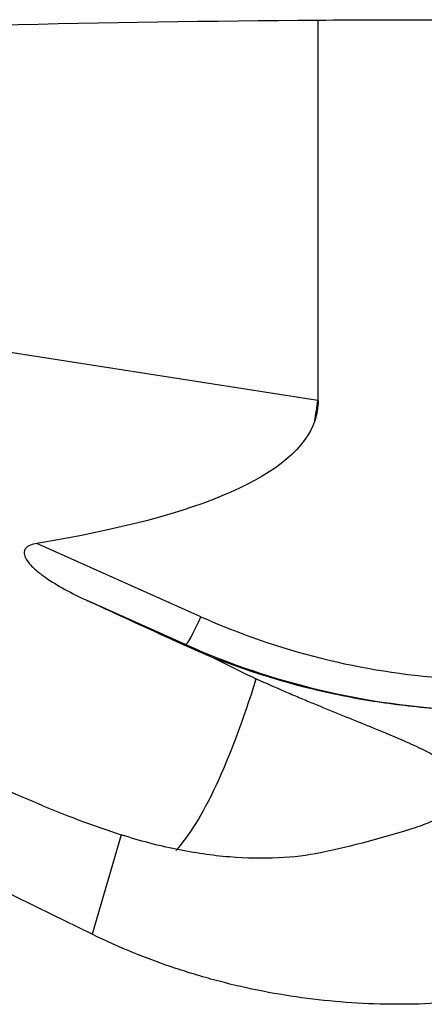
# Model space of a CAD drawing. Units: millimetres. Extents: x -97 to 262, y -81 to 31.
# Drawn here: x 201 to 212, y 4 to 30 of the extents above; entities that cross this region are included whole.
import ezdxf

# ---------------------------------------------------------------- set-up
doc = ezdxf.new("R2010")
doc.units = ezdxf.units.MM
doc.layers.add('1', color=4, linetype='CONTINUOUS')

msp = doc.modelspace()

# ---------------------------------------------------------------- linework, layer by layer
at = {"layer": '1'}
for p, q in [((209.139, 19.6), (209.139, 29.581)), ((209.133, 19.601), (186.458, 23.145)), ((206.068, 13.936), (201.77, 15.857)), ((203.08, 14.365), (205.674, 13.205)), ((205.674, 13.205), (205.605, 13.205)), ((203.977, 8.218), (203.219, 5.609))]:
    msp.add_line(p, q, dxfattribs=at)
at = {"layer": '1', "extrusion": (0, 0, -1)}
for centre, major_axis, ratio, start_param, end_param in [((213.969, 0), (-133.18, 0), 0.222256, 1.408352, 1.534522), ((221.409, 0), (-338.329, 0), 0.087489, 1.534522, 1.543941), ((234.722, 0), (-67.355, 28.685), 0.108448, -1.130801, -0.36679), ((179.633, 23.799), (-31.392, 17.197), 0.095729, -2.411647, -1.679822), ((114.884, 33.913), (-94.236, 14.562), 0.130029, -3.118346, -2.763633), ((182.15, 23.398), (-42.399, 19.17), 0.009652, 2.082708, 2.152607)]:
    msp.add_ellipse(centre, major_axis=major_axis, ratio=ratio, start_param=start_param, end_param=end_param, dxfattribs=at)
at = {"layer": '1'}
for centre, major_axis, ratio, start_param, end_param in [((206.442, 19.601), (-1.915, -12.251), 0.21448, 1.560972, 1.604309), ((209.147, 19.7), (0, 0.1), 0.97618, 2.990173, 3.061007), ((205.998, 13.936), (-0.326, -0.73), 0.079621, 0.03557, 1.606366), ((213.848, 31.476), (0, 19.2), 0.996195, 2.722714, 3.071941), ((213.778, 31.476), (0, -20), 0.996195, -0.418879, -0.043405), ((206.442, 19.601), (-1.915, -12.251), 0.21448, 0.307785, 0.967057)]:
    msp.add_ellipse(centre, major_axis=major_axis, ratio=ratio, start_param=start_param, end_param=end_param, dxfattribs=at)
for points, knots in [([(209.139, 19.6), (209.139, 19.51), (209.132, 19.419), (209.102, 19.242), (209.08, 19.155), (209.051, 19.07)], [0, 0, 0, 0, 0.5, 0.5, 1, 1, 1, 1]), ([(201.77, 15.857), (201.713, 15.848), (201.657, 15.834), (201.577, 15.801), (201.551, 15.788), (201.503, 15.755), (201.483, 15.735), (201.452, 15.688), (201.442, 15.662), (201.436, 15.608), (201.438, 15.582), (201.456, 15.505), (201.481, 15.458), (201.539, 15.371), (201.572, 15.331), (201.642, 15.254), (201.68, 15.218), (201.798, 15.112), (201.881, 15.047), (202.139, 14.863), (202.32, 14.754), (202.693, 14.549), (202.885, 14.454), (203.08, 14.365)], [0, 0, 0, 0, 0.0625, 0.0625, 0.09375, 0.09375, 0.125, 0.125, 0.15625, 0.15625, 0.1875, 0.1875, 0.25, 0.25, 0.3125, 0.3125, 0.375, 0.375, 0.5, 0.5, 0.75, 0.75, 1, 1, 1, 1]), ([(206.401, 12.861), (207.434, 12.458), (208.489, 12.142), (210.105, 11.799), (210.649, 11.707), (211.749, 11.567), (212.306, 11.519), (212.862, 11.495)], [0, 0, 0, 0, 0.5, 0.5, 0.75, 0.75, 1, 1, 1, 1]), ([(207.518, 12.308), (207.77, 12.194), (208.019, 12.084), (208.389, 11.925), (208.512, 11.872), (208.756, 11.769), (208.877, 11.718), (209.474, 11.47), (209.926, 11.288), (210.77, 10.945), (211.161, 10.784), (211.602, 10.587), (211.688, 10.547), (211.852, 10.47), (211.931, 10.431), (212.157, 10.316), (212.293, 10.241), (212.534, 10.09), (212.64, 10.014), (212.772, 9.899), (212.812, 9.861), (212.881, 9.784), (212.91, 9.746), (213.033, 9.555), (213.054, 9.401), (212.923, 9.088), (212.774, 8.937), (212.44, 8.722), (212.309, 8.652), (212.017, 8.521), (211.856, 8.46), (211.682, 8.404)], [0, 0, 0, 0, 0.0625, 0.0625, 0.09375, 0.09375, 0.125, 0.125, 0.25, 0.25, 0.375, 0.375, 0.40625, 0.40625, 0.4375, 0.4375, 0.5, 0.5, 0.5625, 0.5625, 0.59375, 0.59375, 0.625, 0.625, 0.75, 0.75, 0.875, 0.875, 0.9375, 0.9375, 1, 1, 1, 1]), ([(201.929, 8.979), (202.28, 8.833), (202.626, 8.697), (203.308, 8.443), (203.645, 8.326), (203.977, 8.218)], [0, 0, 0, 0, 0.5, 0.5, 1, 1, 1, 1]), ([(209.2, 7.745), (208.867, 7.675), (208.496, 7.63), (207.696, 7.592), (207.267, 7.599), (206.588, 7.655), (206.357, 7.681), (205.892, 7.748), (205.657, 7.789), (204.946, 7.933), (204.464, 8.06), (203.977, 8.218)], [0, 0, 0, 0, 0.25, 0.25, 0.5, 0.5, 0.625, 0.625, 0.75, 0.75, 1, 1, 1, 1]), ([(212.377, 3.807), (211.586, 3.759), (210.8, 3.762), (209.239, 3.864), (208.464, 3.964), (207.309, 4.189), (206.925, 4.277), (206.352, 4.427), (206.161, 4.481), (205.782, 4.594), (205.594, 4.653), (204.658, 4.965), (203.929, 5.263), (203.219, 5.609)], [0, 0, 0, 0, 0.25, 0.25, 0.5, 0.5, 0.625, 0.625, 0.6875, 0.6875, 0.75, 0.75, 1, 1, 1, 1])]:
    msp.add_open_spline(points, degree=3, knots=knots, dxfattribs=at)
for points in [[(205.605, 13.205), (205.867, 13.085), (206.132, 12.97), (206.401, 12.861)], [(206.401, 12.861), (206.766, 12.665), (207.137, 12.48), (207.518, 12.308)], [(211.682, 8.404), (210.867, 8.141), (210.036, 7.92), (209.2, 7.745)]]:
    msp.add_open_spline(points, degree=3, dxfattribs=at)

doc.saveas('drawing.dxf')
